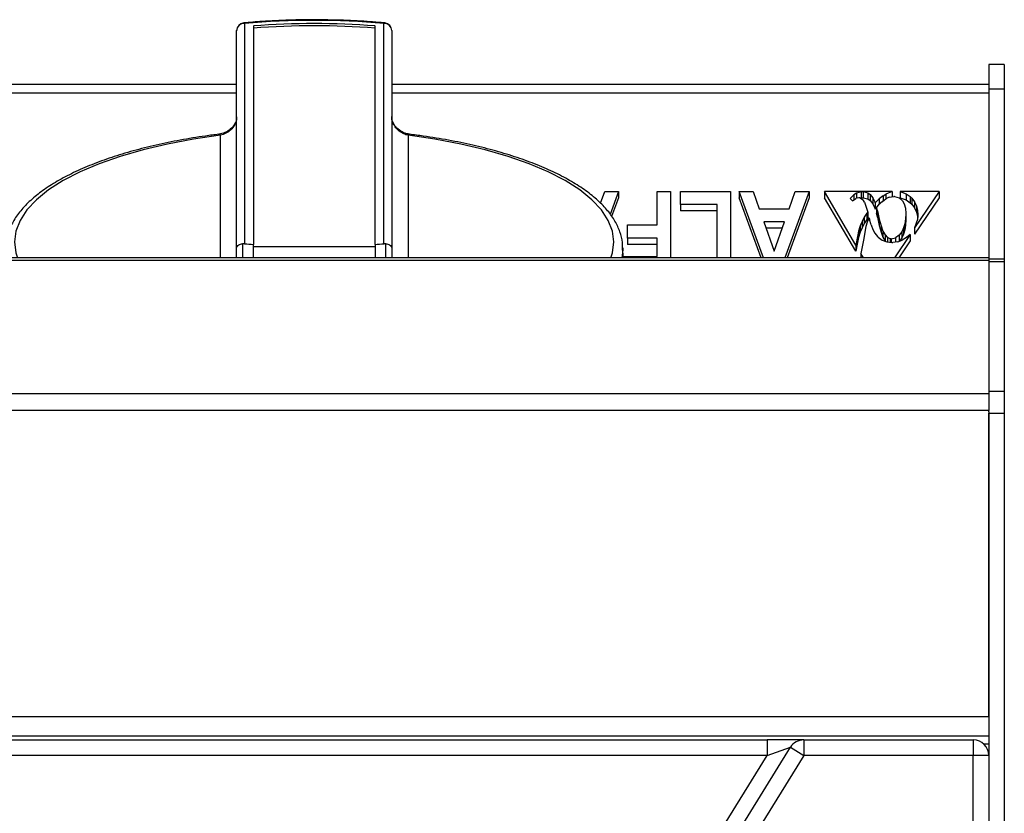
# Model space of a CAD drawing. Units: millimetres. Extents: x 2208 to 2576, y 1574 to 1831.
# Drawn here: x 2373 to 2385, y 1670 to 1681 of the extents above; entities that cross this region are included whole.
import ezdxf

# ---------------------------------------------------------------- set-up
doc = ezdxf.new("R2010")
doc.units = ezdxf.units.MM
doc.styles.get("Standard").update_dxf_attribs({"font": 'arial.ttf'})
doc.dimstyles.new('ISO-25', dxfattribs={"dimscale": 2, "dimtxt": 2.5, "dimasz": 2.5, "dimexe": 1.25, "dimexo": 0.625, "dimtad": 1, "dimdec": 0, "dimlfac": 10, "dimtxsty": 'Standard', "dimcen": 2.5, "dimadec": 0, "dimazin": 0, "dimtfac": 1, "dimtdec": 0, "dimtmove": 0, "dimatfit": 3, "dimfxl": 1, "dimlwd": 13, "dimlwe": 13, "dimarcsym": 0})

# ---------------------------------------------------------------- blocks, each defined once
blk = doc.blocks.new('*D77')
at = {"color": 0, "lineweight": 13, "transparency": 16777216}
for p, q in [((2386.67, 1679.955), (2407.928, 1679.955)), ((2405.428, 1601.903), (2405.428, 1674.955)), ((2386.67, 1596.903), (2407.928, 1596.903))]:
    blk.add_line(p, q, dxfattribs=at)
at = {"color": 0, "transparency": 16777216}
for points in [[(2404.594, 1674.955), (2406.261, 1674.955), (2405.428, 1679.955)], [(2404.594, 1601.903), (2406.261, 1601.903), (2405.428, 1596.903)]]:
    blk.add_solid(points, dxfattribs=at)
at = {"layer": 'Defpoints', "color": 0, "transparency": 16777216}
for p in [(2385.42, 1679.955), (2405.428, 1679.955), (2385.42, 1596.903)]:
    blk.add_point(p, dxfattribs=at)
at = {"color": 0, "transparency": 16777216, "insert": (2399.068, 1638.429), "char_height": 5, "attachment_point": 2, "rotation": 90}
blk.add_mtext('830', dxfattribs=at)
blk = doc.blocks.new('new blockSUP8C')
at = {"color": 8, "linetype": 'Continuous', "lineweight": 25}
for p, q in [((2804.424, 1708.232), (2804.424, 1705.391)), ((2804.54, 1708.199), (2804.54, 1705.382)), ((2806.11, 1705.382), (2806.11, 1708.199)), ((2806.225, 1705.391), (2806.225, 1708.232)), ((2804.324, 1705.336), (2804.324, 1708.14)), ((2806.325, 1708.14), (2806.325, 1705.336)), ((2814.23, 1707.702), (2814.03, 1707.702)), ((2814.03, 1707.702), (2814.03, 1707.39)), ((2814.23, 1707.702), (2814.23, 1707.39)), ((2804.324, 1707.446), (2761.698, 1707.446)), ((2814.03, 1707.446), (2806.325, 1707.446)), ((2761.698, 1707.338), (2804.324, 1707.338)), ((2806.325, 1707.338), (2814.03, 1707.338)), ((2814.03, 1707.39), (2814.23, 1707.39)), ((2814.03, 1707.39), (2814.03, 1705.209)), ((2814.23, 1707.39), (2814.23, 1705.191)), ((2804.114, 1705.209), (2804.114, 1706.79)), ((2806.536, 1706.79), (2806.536, 1705.209)), ((2806.552, 1706.803), (2806.553, 1706.803)), ((2809.019, 1705.913), (2809.073, 1706.065)), ((2809.073, 1706.065), (2809.252, 1706.065)), ((2809.252, 1706.065), (2809.144, 1705.77)), ((2809.252, 1706.065), (2809.252, 1705.984)), ((2809.752, 1705.633), (2809.752, 1706.065)), ((2809.752, 1706.065), (2809.924, 1706.065)), ((2809.924, 1706.065), (2809.924, 1705.209)), ((2810.052, 1705.895), (2810.052, 1706.065)), ((2810.052, 1706.065), (2810.695, 1706.065)), ((2810.695, 1706.065), (2810.695, 1705.209)), ((2810.81, 1706.065), (2810.989, 1706.065)), ((2811.124, 1705.209), (2810.81, 1706.065)), ((2810.81, 1706.065), (2810.81, 1705.984)), ((2810.989, 1706.065), (2811.067, 1705.842)), ((2811.71, 1706.065), (2811.397, 1705.209)), ((2811.452, 1705.842), (2811.531, 1706.065)), ((2811.531, 1706.065), (2811.71, 1706.065)), ((2811.71, 1706.065), (2811.71, 1705.984)), ((2811.91, 1706.065), (2811.91, 1705.984)), ((2812.316, 1705.374), (2811.91, 1706.065)), ((2812.783, 1706.065), (2811.91, 1706.065)), ((2812.321, 1706.042), (2812.289, 1706.022)), ((2812.383, 1706.062), (2812.321, 1706.042)), ((2812.321, 1706.042), (2812.321, 1705.976)), ((2812.383, 1706.062), (2812.408, 1706.063)), ((2812.383, 1706.062), (2812.383, 1705.981)), ((2812.408, 1706.063), (2812.47, 1706.049)), ((2812.408, 1706.063), (2812.408, 1705.983)), ((2812.47, 1706.049), (2812.5, 1706.028)), ((2812.47, 1706.049), (2812.47, 1705.969)), ((2812.5, 1706.028), (2812.534, 1705.985)), ((2812.5, 1706.028), (2812.5, 1705.948)), ((2812.665, 1706.008), (2812.701, 1706.03)), ((2812.783, 1706.065), (2812.701, 1706.03)), ((2812.701, 1706.03), (2812.701, 1705.967)), ((2812.783, 1706.065), (2812.783, 1705.997)), ((2813.391, 1706.065), (2812.885, 1706.065)), ((2812.885, 1706.065), (2812.965, 1706.036)), ((2812.885, 1706.065), (2812.885, 1705.984)), ((2812.965, 1706.036), (2813.017, 1706.001)), ((2812.965, 1706.036), (2812.965, 1705.955)), ((2813.391, 1706.065), (2813.073, 1705.594)), ((2813.391, 1706.065), (2813.391, 1705.984)), ((2809.252, 1705.984), (2809.163, 1705.743)), ((2811.094, 1705.209), (2810.81, 1705.984)), ((2811.71, 1705.984), (2811.426, 1705.209)), ((2812.316, 1705.293), (2811.91, 1705.984)), ((2812.289, 1706.022), (2812.239, 1705.976)), ((2812.239, 1705.976), (2812.273, 1705.943)), ((2812.273, 1705.943), (2812.314, 1705.974)), ((2812.289, 1706.022), (2812.289, 1705.955)), ((2812.352, 1705.985), (2812.314, 1705.974)), ((2812.363, 1705.984), (2812.352, 1705.985)), ((2812.412, 1705.949), (2812.363, 1705.984)), ((2812.383, 1705.981), (2812.372, 1705.978)), ((2812.383, 1705.981), (2812.408, 1705.983)), ((2812.408, 1705.983), (2812.47, 1705.969)), ((2812.425, 1705.927), (2812.412, 1705.949)), ((2812.425, 1705.927), (2812.445, 1705.874)), ((2812.47, 1705.969), (2812.5, 1705.948)), ((2812.5, 1705.948), (2812.534, 1705.905)), ((2812.534, 1705.985), (2812.563, 1705.924)), ((2812.534, 1705.985), (2812.534, 1705.905)), ((2812.534, 1705.905), (2812.563, 1705.843)), ((2812.565, 1705.917), (2812.563, 1705.924)), ((2812.563, 1705.924), (2812.563, 1705.843)), ((2812.616, 1705.969), (2812.565, 1705.917)), ((2812.565, 1705.917), (2812.565, 1705.837)), ((2812.657, 1705.936), (2812.608, 1705.891)), ((2812.665, 1706.008), (2812.616, 1705.969)), ((2812.616, 1705.969), (2812.616, 1705.899)), ((2812.657, 1705.936), (2812.702, 1705.969)), ((2812.665, 1706.008), (2812.665, 1705.942)), ((2812.745, 1705.99), (2812.702, 1705.969)), ((2812.745, 1705.99), (2812.804, 1706.002)), ((2812.812, 1706.001), (2812.804, 1706.002)), ((2812.812, 1706.001), (2812.872, 1705.985)), ((2812.872, 1705.985), (2812.917, 1705.943)), ((2812.885, 1705.984), (2812.965, 1705.955)), ((2812.917, 1705.943), (2812.937, 1705.907)), ((2812.937, 1705.907), (2812.953, 1705.85)), ((2812.965, 1705.955), (2813.017, 1705.92)), ((2813.017, 1706.001), (2813.038, 1705.98)), ((2813.017, 1706.001), (2813.017, 1705.92)), ((2813.017, 1705.92), (2813.038, 1705.9)), ((2813.038, 1705.98), (2813.073, 1705.933)), ((2813.038, 1705.98), (2813.038, 1705.9)), ((2813.038, 1705.9), (2813.073, 1705.853)), ((2813.391, 1705.984), (2813.073, 1705.513)), ((2813.073, 1705.933), (2813.097, 1705.88)), ((2813.073, 1705.933), (2813.073, 1705.853)), ((2810.524, 1705.895), (2810.052, 1705.895)), ((2810.052, 1705.895), (2810.052, 1705.814)), ((2810.524, 1705.814), (2810.052, 1705.814)), ((2810.524, 1705.209), (2810.524, 1705.895)), ((2811.067, 1705.842), (2811.452, 1705.842)), ((2812.458, 1705.785), (2812.423, 1705.732)), ((2812.445, 1705.874), (2812.467, 1705.797)), ((2812.458, 1705.785), (2812.467, 1705.797)), ((2812.458, 1705.785), (2812.458, 1705.704)), ((2812.467, 1705.797), (2812.467, 1705.716)), ((2812.565, 1705.837), (2812.563, 1705.843)), ((2812.582, 1705.853), (2812.565, 1705.837)), ((2812.608, 1705.891), (2812.582, 1705.864)), ((2812.594, 1705.814), (2812.582, 1705.864)), ((2812.582, 1705.864), (2812.582, 1705.784)), ((2812.594, 1705.733), (2812.582, 1705.784)), ((2812.594, 1705.814), (2812.607, 1705.751)), ((2812.594, 1705.814), (2812.594, 1705.733)), ((2812.953, 1705.85), (2812.959, 1705.782)), ((2812.959, 1705.781), (2812.955, 1705.712)), ((2812.959, 1705.781), (2812.959, 1705.782)), ((2812.959, 1705.781), (2812.959, 1705.7)), ((2813.073, 1705.853), (2813.097, 1705.799)), ((2813.097, 1705.88), (2813.111, 1705.82)), ((2813.097, 1705.88), (2813.097, 1705.799)), ((2813.097, 1705.799), (2813.111, 1705.74)), ((2813.111, 1705.82), (2813.115, 1705.767)), ((2813.111, 1705.82), (2813.111, 1705.74)), ((2811.127, 1705.672), (2811.26, 1705.295)), ((2811.393, 1705.672), (2811.127, 1705.672)), ((2811.26, 1705.295), (2811.393, 1705.672)), ((2812.394, 1705.678), (2812.37, 1705.621)), ((2812.423, 1705.732), (2812.394, 1705.678)), ((2812.394, 1705.678), (2812.394, 1705.597)), ((2812.423, 1705.652), (2812.394, 1705.597)), ((2812.423, 1705.732), (2812.423, 1705.652)), ((2812.458, 1705.704), (2812.423, 1705.652)), ((2812.462, 1705.671), (2812.443, 1705.611)), ((2812.458, 1705.704), (2812.467, 1705.716)), ((2812.487, 1705.725), (2812.462, 1705.671)), ((2812.487, 1705.725), (2812.492, 1705.703)), ((2812.511, 1705.635), (2812.492, 1705.703)), ((2812.594, 1705.733), (2812.607, 1705.671)), ((2812.607, 1705.751), (2812.617, 1705.707)), ((2812.607, 1705.751), (2812.607, 1705.671)), ((2812.607, 1705.671), (2812.617, 1705.626)), ((2812.617, 1705.707), (2812.639, 1705.622)), ((2812.617, 1705.707), (2812.617, 1705.626)), ((2812.946, 1705.649), (2812.929, 1705.594)), ((2812.955, 1705.712), (2812.946, 1705.649)), ((2812.946, 1705.649), (2812.946, 1705.569)), ((2812.955, 1705.712), (2812.955, 1705.631)), ((2812.959, 1705.7), (2812.955, 1705.631)), ((2813.11, 1705.704), (2813.073, 1705.594)), ((2813.115, 1705.767), (2813.11, 1705.704)), ((2813.111, 1705.74), (2813.112, 1705.73)), ((2809.366, 1705.463), (2809.366, 1705.633)), ((2809.366, 1705.633), (2809.752, 1705.633)), ((2811.365, 1705.592), (2811.155, 1705.592)), ((2812.35, 1705.551), (2812.337, 1705.486)), ((2812.366, 1705.61), (2812.35, 1705.551)), ((2812.35, 1705.551), (2812.35, 1705.471)), ((2812.366, 1705.529), (2812.35, 1705.471)), ((2812.37, 1705.621), (2812.366, 1705.61)), ((2812.366, 1705.61), (2812.366, 1705.529)), ((2812.37, 1705.541), (2812.366, 1705.529)), ((2812.37, 1705.621), (2812.37, 1705.541)), ((2812.394, 1705.597), (2812.37, 1705.541)), ((2812.43, 1705.537), (2812.412, 1705.437)), ((2812.439, 1705.593), (2812.43, 1705.537)), ((2812.443, 1705.611), (2812.439, 1705.593)), ((2812.511, 1705.635), (2812.534, 1705.576)), ((2812.534, 1705.576), (2812.561, 1705.527)), ((2812.561, 1705.527), (2812.593, 1705.486)), ((2812.617, 1705.626), (2812.639, 1705.541)), ((2812.639, 1705.622), (2812.663, 1705.554)), ((2812.639, 1705.622), (2812.639, 1705.541)), ((2812.639, 1705.541), (2812.663, 1705.474)), ((2812.663, 1705.554), (2812.692, 1705.504)), ((2812.663, 1705.554), (2812.663, 1705.474)), ((2812.906, 1705.545), (2812.875, 1705.502)), ((2812.929, 1705.594), (2812.906, 1705.545)), ((2812.906, 1705.545), (2812.906, 1705.465)), ((2812.929, 1705.594), (2812.929, 1705.513)), ((2812.946, 1705.569), (2812.929, 1705.513)), ((2812.955, 1705.631), (2812.946, 1705.569)), ((2813.073, 1705.594), (2813.073, 1705.513)), ((2804.424, 1705.391), (2804.401, 1705.391)), ((2804.401, 1705.391), (2804.401, 1705.209)), ((2806.248, 1705.391), (2806.225, 1705.391)), ((2806.248, 1705.209), (2806.248, 1705.391)), ((2809.752, 1705.463), (2809.366, 1705.463)), ((2809.366, 1705.463), (2809.366, 1705.382)), ((2809.752, 1705.227), (2809.752, 1705.463)), ((2812.337, 1705.486), (2812.316, 1705.374)), ((2812.337, 1705.405), (2812.316, 1705.293)), ((2812.337, 1705.486), (2812.337, 1705.405)), ((2812.35, 1705.471), (2812.337, 1705.405)), ((2812.412, 1705.437), (2812.38, 1705.264)), ((2812.604, 1705.474), (2812.593, 1705.486)), ((2812.604, 1705.474), (2812.655, 1705.437)), ((2812.655, 1705.437), (2812.713, 1705.415)), ((2812.663, 1705.474), (2812.692, 1705.424)), ((2812.692, 1705.504), (2812.723, 1705.471)), ((2812.692, 1705.504), (2812.692, 1705.424)), ((2812.692, 1705.424), (2812.692, 1705.423)), ((2812.713, 1705.415), (2812.778, 1705.408)), ((2812.758, 1705.456), (2812.723, 1705.471)), ((2812.723, 1705.471), (2812.723, 1705.414)), ((2812.771, 1705.455), (2812.758, 1705.456)), ((2812.758, 1705.456), (2812.758, 1705.41)), ((2812.771, 1705.455), (2812.827, 1705.467)), ((2812.771, 1705.455), (2812.771, 1705.409)), ((2812.778, 1705.408), (2812.792, 1705.408)), ((2812.855, 1705.417), (2812.792, 1705.408)), ((2813.016, 1705.509), (2812.813, 1705.209)), ((2812.875, 1705.502), (2812.827, 1705.467)), ((2812.827, 1705.467), (2812.827, 1705.413)), ((2812.855, 1705.417), (2812.913, 1705.437)), ((2813.016, 1705.429), (2812.867, 1705.209)), ((2812.875, 1705.502), (2812.875, 1705.423)), ((2812.906, 1705.465), (2812.876, 1705.424)), ((2812.929, 1705.513), (2812.906, 1705.465)), ((2812.967, 1705.469), (2812.913, 1705.437)), ((2813.016, 1705.509), (2812.967, 1705.469)), ((2813.016, 1705.509), (2813.016, 1705.429)), ((2804.324, 1705.209), (2804.324, 1705.336)), ((2804.54, 1705.209), (2804.54, 1705.382)), ((2804.54, 1705.354), (2806.11, 1705.354)), ((2806.11, 1705.382), (2806.11, 1705.209)), ((2806.325, 1705.336), (2806.325, 1705.209)), ((2809.308, 1705.311), (2809.296, 1705.209)), ((2809.311, 1705.209), (2809.308, 1705.338)), ((2809.752, 1705.382), (2809.366, 1705.382)), ((2812.316, 1705.374), (2812.316, 1705.293)), ((2812.413, 1705.209), (2812.38, 1705.264)), ((2812.38, 1705.264), (2812.38, 1705.209)), ((2814.03, 1705.209), (2670.376, 1705.209)), ((2670.376, 1705.177), (2814.03, 1705.177)), ((2809.311, 1705.227), (2809.752, 1705.227)), ((2814.03, 1705.209), (2814.03, 1705.177)), ((2814.23, 1705.191), (2814.03, 1705.191)), ((2814.03, 1705.177), (2814.03, 1703.49)), ((2814.03, 1705.16), (2814.23, 1705.16)), ((2814.03, 1705.16), (2814.03, 1703.49)), ((2814.23, 1705.191), (2814.23, 1705.16)), ((2814.23, 1705.16), (2814.23, 1703.49)), ((2814.03, 1703.49), (2814.23, 1703.49)), ((2814.03, 1703.49), (2814.03, 1703.46)), ((2814.23, 1703.49), (2814.23, 1703.207)), ((2670.376, 1703.46), (2814.03, 1703.46)), ((2814.03, 1703.46), (2814.03, 1703.241)), ((2814.03, 1703.241), (2670.376, 1703.241)), ((2814.03, 1703.221), (2814.03, 1703.241)), ((2814.03, 1703.221), (2814.03, 1703.207)), ((2814.03, 1699.29), (2814.03, 1703.207)), ((2814.03, 1703.207), (2814.23, 1703.207)), ((2814.03, 1703.207), (2814.03, 1698.79)), ((2814.23, 1703.207), (2814.23, 1629.146)), ((2670.376, 1699.29), (2814.03, 1699.29)), ((2814.03, 1699.04), (2670.376, 1699.04)), ((2797.9, 1698.99), (2811.17, 1698.99)), ((2811.17, 1698.99), (2811.17, 1698.79)), ((2811.641, 1698.99), (2811.17, 1698.99)), ((2811.641, 1698.99), (2813.83, 1698.99)), ((2811.641, 1698.99), (2811.641, 1698.79)), ((2813.83, 1698.99), (2813.83, 1698.79)), ((2813.963, 1698.94), (2814.03, 1698.94)), ((2811.17, 1698.79), (2797.9, 1698.79)), ((2808.248, 1694.071), (2811.17, 1698.79)), ((2808.398, 1693.933), (2811.471, 1698.895)), ((2811.641, 1698.79), (2808.569, 1693.828)), ((2811.17, 1698.79), (2811.471, 1698.895)), ((2811.471, 1698.895), (2811.641, 1698.79)), ((2813.83, 1698.79), (2811.641, 1698.79)), ((2813.83, 1696.598), (2813.83, 1698.79)), ((2814.03, 1698.79), (2813.83, 1698.79)), ((2814.03, 1698.79), (2814.03, 1696.598))]:
    blk.add_line(p, q, dxfattribs=at)
at = {"color": 8, "linetype": 'Continuous', "lineweight": 25, "flags": 128}
for points in [[(2804.415, 1708.239), (2804.415, 1708.239), (2804.42, 1708.238), (2804.424, 1708.232)], [(2806.234, 1708.239), (2806.234, 1708.239), (2806.23, 1708.238), (2806.225, 1708.232)], [(2804.114, 1706.79), (2803.766, 1706.74), (2803.433, 1706.677), (2803.117, 1706.603), (2802.822, 1706.518), (2802.55, 1706.423), (2802.304, 1706.318), (2802.086, 1706.205), (2801.898, 1706.085), (2801.741, 1705.958), (2801.618, 1705.827), (2801.529, 1705.691), (2801.476, 1705.553), (2801.458, 1705.414), (2801.476, 1705.274), (2801.497, 1705.209)], [(2809.153, 1705.209), (2809.174, 1705.274), (2809.192, 1705.414), (2809.174, 1705.553), (2809.12, 1705.691), (2809.031, 1705.827), (2808.908, 1705.958), (2808.752, 1706.085), (2808.564, 1706.205), (2808.345, 1706.318), (2808.099, 1706.423), (2807.827, 1706.518), (2807.532, 1706.603), (2807.216, 1706.677), (2806.883, 1706.74), (2806.536, 1706.79)], [(2809.308, 1705.338), (2809.308, 1705.324), (2809.308, 1705.311)]]:
    blk.add_lwpolyline(points, dxfattribs=at)
at = {"color": 8, "linetype": 'Continuous', "lineweight": 25}
for centre, radius, start, end in [((2804.424, 1708.14), 0.1, 95.1504, 180), ((2804.421, 1708.136), 0.0966, 87.918, 177.7544), ((2805.325, 1698.141), 10.131, 84.9014, 95.0986), ((2805.325, 1698.368), 9.863, 85.4343, 94.5657), ((2805.325, 1698.34), 9.863, 85.4343, 94.5657), ((2806.229, 1708.136), 0.0966, 2.2456, 92.082), ((2806.225, 1708.14), 0.1, 0, 84.8496), ((2804.094, 1706.783), 0.0207, 19.3843, 84.2567), ((2806.556, 1706.782), 0.0214, 99.0345, 159.883), ((2805.292, 1715.274), 9.921, 264.9846, 265.6525), ((2805.358, 1715.274), 9.921, 274.3475, 275.0154), ((2811.641, 1698.79), 0.2, 90, 148.2354), ((2813.83, 1698.79), 0.2, 0, 90)]:
    blk.add_arc(centre, radius, start, end, dxfattribs=at)
for points, knots in [([(2805.5, 1708.277), (2805.451, 1708.278), (2805.285, 1708.282), (2805.001, 1708.276), (2804.688, 1708.262), (2804.494, 1708.246), (2804.415, 1708.239)], [0, 0, 0, 0, 0.134937, 0.456775, 0.778633, 1, 1, 1, 1]), ([(2806.234, 1708.239), (2806.174, 1708.244), (2805.999, 1708.259), (2805.754, 1708.273), (2805.569, 1708.276), (2805.5, 1708.277)], [0, 0, 0, 0, 0.249703, 0.724343, 1, 1, 1, 1]), ([(2804.321, 1707.021), (2804.321, 1707.01), (2804.322, 1706.979), (2804.294, 1706.923), (2804.244, 1706.865), (2804.173, 1706.82), (2804.122, 1706.809), (2804.096, 1706.803)], [0, 0, 0, 0, 0.113344, 0.319202, 0.541858, 0.76912, 1, 1, 1, 1]), ([(2804.324, 1707.029), (2804.323, 1707.015), (2804.321, 1706.979), (2804.297, 1706.918), (2804.249, 1706.858), (2804.185, 1706.811), (2804.138, 1706.797), (2804.114, 1706.79)], [0, 0, 0, 0, 0.12011, 0.331201, 0.551089, 0.775154, 1, 1, 1, 1]), ([(2806.553, 1706.806), (2806.541, 1706.807), (2806.504, 1706.81), (2806.439, 1706.841), (2806.375, 1706.894), (2806.336, 1706.96), (2806.323, 1707.008), (2806.325, 1707.03), (2806.326, 1707.031)], [0, 0, 0, 0, 0.105189, 0.334734, 0.559997, 0.775634, 0.981778, 1, 1, 1, 1]), ([(2806.536, 1706.79), (2806.518, 1706.795), (2806.477, 1706.806), (2806.417, 1706.843), (2806.367, 1706.898), (2806.332, 1706.962), (2806.327, 1707.006), (2806.325, 1707.029)], [0, 0, 0, 0, 0.170316, 0.388744, 0.598694, 0.800717, 1, 1, 1, 1]), ([(2804.096, 1706.803), (2804.038, 1706.796), (2803.867, 1706.774), (2803.594, 1706.729), (2803.282, 1706.665), (2802.986, 1706.59), (2802.708, 1706.506), (2802.451, 1706.412), (2802.216, 1706.309), (2802.004, 1706.198), (2801.819, 1706.078), (2801.661, 1705.951), (2801.532, 1705.817), (2801.434, 1705.676), (2801.372, 1705.532), (2801.343, 1705.426), (2801.344, 1705.371), (2801.344, 1705.364)], [0, 0, 0, 0, 0.038394, 0.11143, 0.184532, 0.257712, 0.330993, 0.404403, 0.477975, 0.551741, 0.625726, 0.699909, 0.774106, 0.847802, 0.92022, 0.990722, 1, 1, 1, 1]), ([(2809.305, 1705.307), (2809.305, 1705.34), (2809.307, 1705.42), (2809.274, 1705.546), (2809.21, 1705.685), (2809.115, 1705.819), (2808.99, 1705.95), (2808.834, 1706.075), (2808.65, 1706.194), (2808.44, 1706.306), (2808.204, 1706.41), (2807.947, 1706.504), (2807.669, 1706.589), (2807.373, 1706.664), (2807.06, 1706.728), (2806.785, 1706.773), (2806.613, 1706.795), (2806.553, 1706.803)], [0, 0, 0, 0, 0.045332, 0.111823, 0.178806, 0.247327, 0.317559, 0.388976, 0.460911, 0.532887, 0.604716, 0.676368, 0.74786, 0.819217, 0.890469, 0.961638, 1, 1, 1, 1]), ([(2804.324, 1705.336), (2804.324, 1705.336), (2804.324, 1705.343), (2804.329, 1705.357), (2804.347, 1705.373), (2804.372, 1705.385), (2804.391, 1705.389), (2804.401, 1705.391)], [0, 0, 0, 0, 0.00383, 0.314925, 0.617554, 0.808013, 1, 1, 1, 1]), ([(2806.248, 1705.391), (2806.258, 1705.389), (2806.277, 1705.385), (2806.302, 1705.373), (2806.32, 1705.357), (2806.325, 1705.343), (2806.325, 1705.336), (2806.325, 1705.336)], [0, 0, 0, 0, 0.1919869, 0.3824456, 0.6850755, 0.9961697, 1, 1, 1, 1])]:
    blk.add_open_spline(points, degree=3, knots=knots, dxfattribs=at)

msp = doc.modelspace()

# ---------------------------------------------------------------- block references
msp.add_blockref('new blockSUP8C', (-428.81, -27.747))

# ---------------------------------------------------------------- dimensions: what is measured, and where the dimension line sits
dim = msp.add_linear_dim(base=(2405.428, 1679.955), p1=(2385.42, 1596.903), p2=(2385.42, 1679.955), angle=90, text='830', dimstyle='ISO-25')
dim.commit()
dim.dimension.update_dxf_attribs({"geometry": '*D77', "text_midpoint": (2405.428, 1638.429), "dimtype": 160})

doc.saveas('drawing.dxf')
